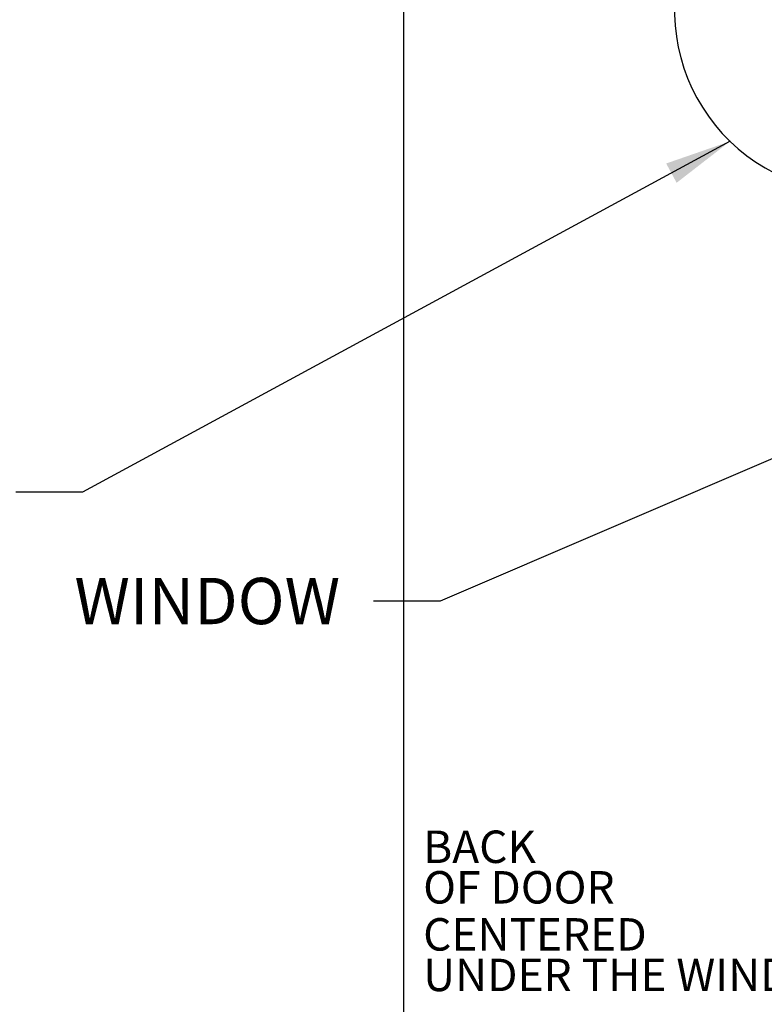
# Model space of a CAD drawing. Extents: x 1.5 to 73.2, y -8.9 to 32.9.
# Drawn here: x 14.7 to 19.3, y 16 to 22.1 of the extents above; entities that cross this region are included whole.
import ezdxf

# ---------------------------------------------------------------- set-up
doc = ezdxf.new("R2010")
doc.units = 0
doc.header["$MEASUREMENT"] = 0
doc.linetypes.add('HIDDEN2', pattern=[0.1875, 0.125, -0.0625])
doc.layers.get('0').update_dxf_attribs({"linetype": 'CONTINUOUS'})
doc.layers.add('BODY', color=7, linetype='CONTINUOUS')
doc.dimstyles.get("Standard").update_dxf_attribs({"dimtxt": 0.18, "dimasz": 0.18, "dimexe": 0.18, "dimexo": 0.0625, "dimgap": 0.09, "dimtad": 0, "dimtih": 1, "dimtoh": 1, "dimdec": 4, "dimzin": 0, "dimdsep": 46, "dimtxsty": 'Standard', "dimcen": 0.09, "dimadec": 0, "dimazin": 0, "dimtfac": 1, "dimtdec": 4, "dimtofl": 0, "dimtmove": 0, "dimatfit": 3, "dimfxl": 0, "dimtolj": 1, "dimtzin": 0, "dimarcsym": 0})

# ---------------------------------------------------------------- blocks, each defined once
blk = doc.blocks.new('A$C4D263A1A')
at = {"linetype": 'HIDDEN2'}
for p, q in [((-0.1407, -0.6273), (3.4152, -0.6273)), ((-0.1407, -2.9117), (-0.1407, -0.6273)), ((3.4152, -0.6273), (3.4152, -2.9117)), ((-0.8434, -0.6979), (-0.4287, -1.0737)), ((3.4152, -2.9117), (-0.1407, -2.9117))]:
    blk.add_line(p, q, dxfattribs=at)
at = {"linetype": 'Continuous'}
for p, q in [((-0.4287, -1.0737), (-0.2434, -1.2416)), ((-0.3464, -1.0876), (-0.2434, -1.2416)), ((-0.3332, -1.1602), (-0.3464, -1.0876)), ((-0.2434, -1.2416), (-0.4067, -1.1542)), ((-0.4067, -1.1542), (-0.3332, -1.1602))]:
    blk.add_line(p, q, dxfattribs=at)
at = {"linetype": 'HIDDEN2'}
for s, p in [('BACK', (-3.3708, 0.2982)), ('OF DOOR', (-3.3708, 0.0482)), ('CENTERED ', (-3.3708, -0.2419)), ('UNDER THE WINDOW', (-3.3708, -0.4919)), ('317549', (2.2488, -0.9354))]:
    blk.add_text(s, height=0.2, dxfattribs=at).set_placement(p)
blk = doc.blocks.new('cloud')
blk.add_lwpolyline([(-0.0926, 1.723, 0.520567), (-0.5891, 1.5163, 0.520567), (-0.7132, 1.0201, 0.520567), (-0.5063, 0.5446, 0.520567), (-0.1546, 0.1725, 0.520567), (0.3419, 0.0484, 0.520567), (0.6522, 0.4619, 0.520567), (0.7349, 0.9788, 0.520567), (0.4039, 1.3922, 0.520567), (-0.0926, 1.723)], format="xyb", close=True)

msp = doc.modelspace()

# ---------------------------------------------------------------- linework, layer by layer
at = {"layer": 'BODY', "color": 7}
msp.add_line((17.04413, 12.73557), (17.04413, 24.56767), dxfattribs=at)

# ---------------------------------------------------------------- block references
at = {"color": 0, "xscale": 3.600000000000003, "yscale": 3.600000000000001, "zscale": 3.6, "rotation": 59.99999999999982}
msp.add_blockref('cloud', (24.5149, 21.40124), dxfattribs=at)
at = {"color": 0}
msp.add_blockref('A$C4D263A1A', (20.53478, 16.56229), dxfattribs=at)

# ---------------------------------------------------------------- texts
at = {"color": 0, "insert": (16.65205, 18.33264), "char_height": 0.2857143, "attachment_point": 9}
msp.add_mtext('{\\ftxt|b0|i0|c0|p0;WINDOW}', dxfattribs=at)

# ---------------------------------------------------------------- leaders
at = {"annotation_type": 0, "has_hookline": 1, "hookline_direction": 0, "text_width": 7.67508}
msp.add_leader([(9.25135, 16.09357), (10.05007, 26.95782), (10.53013, 26.95782)], dimstyle='Standard', override={"dimscale": 2.667, "dimtxt": 0.125, "dimexe": 0.1, "dimgap": 0.09, "dimtad": 0, "dimcen": 0.06, "dimtp": 1e-06, "dimtm": 0.06}, dxfattribs=at)
at = {"color": 0, "annotation_type": 0, "has_hookline": 1, "hookline_direction": 1}
for points, text_width in [([(19.0558, 21.30948), (15.06473, 19.14576), (14.6533, 19.14576)], 1.52697), ([(20.53478, 19.87478), (17.26919, 18.47549), (16.85776, 18.47549)], 1.72068)]:
    msp.add_leader(points, dimstyle='Standard', override={"dimscale": 2.285714, "dimtxt": 0.125, "dimexe": 0.1, "dimgap": 0.09, "dimtad": 0, "dimdec": 2, "dimcen": -0.125, "dimtdec": 2, "dimtix": 1}, dxfattribs=dict(at, text_width=text_width))

doc.saveas('drawing.dxf')
